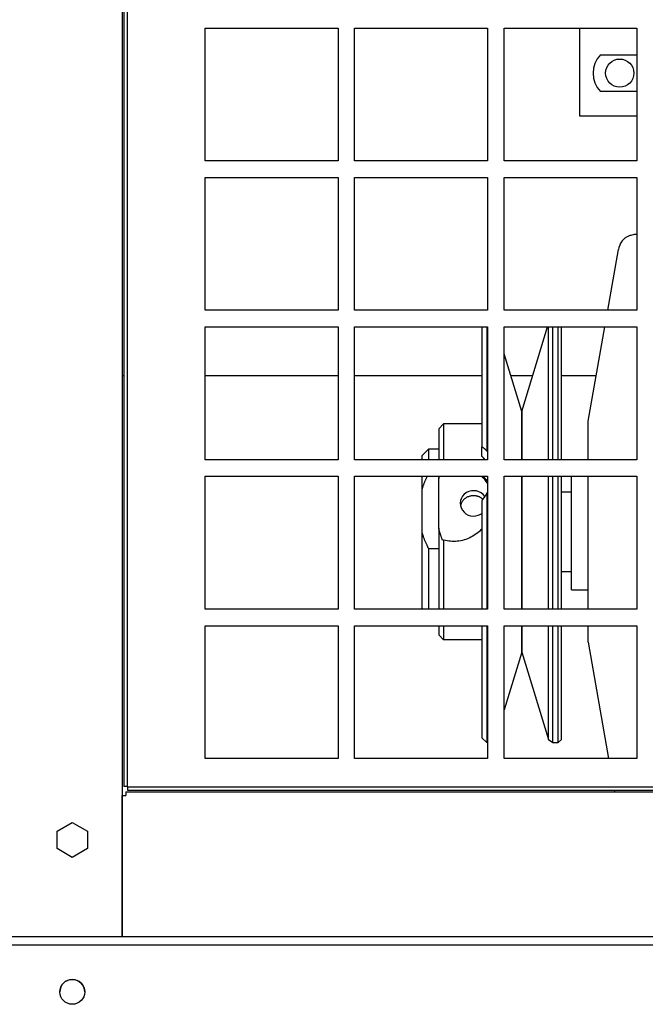
# Model space of a CAD drawing. Units: inches. Extents: x 1 to 296, y 0 to 210.
# Drawn here: x 91 to 96, y 112 to 120 of the extents above; entities that cross this region are included whole.
import ezdxf

# ---------------------------------------------------------------- set-up
doc = ezdxf.new("R2010")
doc.units = ezdxf.units.IN
doc.header["$MEASUREMENT"] = 0
doc.layers.add('Calque 1', color=7, linetype='Continuous')

# ---------------------------------------------------------------- blocks, each defined once
blk = doc.blocks.new('block 4419')
at = {"layer": 'Calque 1', "color": 7, "lineweight": 25}
blk.add_lwpolyline([(91.872, 116.9442), (91.8845, 116.9442)], dxfattribs=at)
blk = doc.blocks.new('block 4420')
at = {"layer": 'Calque 1', "color": 7, "lineweight": 25}
blk.add_lwpolyline([(92.4947, 116.9442), (93.491, 116.9442)], dxfattribs=at)
blk = doc.blocks.new('block 4421')
at = {"layer": 'Calque 1', "color": 7, "lineweight": 25}
blk.add_lwpolyline([(93.6155, 116.9442), (94.5695, 116.9442)], dxfattribs=at)
blk = doc.blocks.new('block 4422')
at = {"layer": 'Calque 1', "color": 7, "lineweight": 25}
blk.add_lwpolyline([(94.7857, 116.9442), (94.9512, 116.9442)], dxfattribs=at)
blk = doc.blocks.new('block 4423')
at = {"layer": 'Calque 1', "color": 7, "lineweight": 25}
blk.add_lwpolyline([(95.1674, 116.9442), (95.4273, 116.9442)], dxfattribs=at)
blk = doc.blocks.new('block 4605')
at = {"layer": 'Calque 1', "color": 7, "lineweight": 25}
blk.add_open_spline([(95.7091, 119.2109), (95.7091, 119.2693), (95.6618, 119.3167), (95.6032, 119.3167), (95.5448, 119.3167), (95.4974, 119.2693), (95.4974, 119.2109), (95.4974, 119.1523), (95.5448, 119.105), (95.6032, 119.105), (95.6618, 119.105), (95.7091, 119.1523), (95.7091, 119.2109), (95.7091, 119.2109), (95.7091, 119.2109), (95.7091, 119.2109), (95.7091, 119.2109), (95.7091, 119.2109), (95.7091, 119.2109)], degree=3, knots=[0, 0, 0, 0, 1, 1, 1, 2, 2, 2, 3, 3, 3, 4, 4, 4, 5, 5, 5, 6, 6, 6, 6], dxfattribs=at)
blk = doc.blocks.new('block 4890')
at = {"layer": 'Calque 1', "color": 7, "lineweight": 25}
blk.add_open_spline([(95.4585, 119.3478), (95.3858, 119.272), (95.3858, 119.1497), (95.4585, 119.0738)], degree=3, dxfattribs=at)
blk = doc.blocks.new('block 4891')
at = {"layer": 'Calque 1', "color": 7, "lineweight": 25}
blk.add_lwpolyline([(95.7327, 119.0738), (95.4585, 119.0738)], dxfattribs=at)
blk = doc.blocks.new('block 4892')
at = {"layer": 'Calque 1', "color": 7, "lineweight": 25}
blk.add_lwpolyline([(95.4585, 119.3478), (95.7327, 119.3478)], dxfattribs=at)
blk = doc.blocks.new('block 4910')
at = {"layer": 'Calque 1', "color": 7, "lineweight": 25}
blk.add_lwpolyline([(95.7327, 118.8871), (95.3043, 118.8871)], dxfattribs=at)
blk = doc.blocks.new('block 4911')
at = {"layer": 'Calque 1', "color": 7, "lineweight": 25}
blk.add_lwpolyline([(95.3043, 118.8871), (95.3043, 119.5495)], dxfattribs=at)
blk = doc.blocks.new('block 5283')
at = {"layer": 'Calque 1', "color": 7, "lineweight": 25}
blk.add_lwpolyline([(95.7327, 118.0013), (95.722, 118.0006), (95.7117, 117.9994), (95.7029, 117.998), (95.6947, 117.9961), (95.6871, 117.9943), (95.6802, 117.992), (95.6742, 117.9899), (95.6686, 117.9877), (95.6636, 117.9855), (95.6588, 117.9831), (95.6542, 117.9806), (95.65, 117.9781), (95.6461, 117.9755), (95.6425, 117.9729), (95.6392, 117.9705), (95.6361, 117.9679), (95.6333, 117.9655), (95.6307, 117.9631), (95.6283, 117.9607), (95.6261, 117.9583), (95.6239, 117.9557), (95.622, 117.9533), (95.6199, 117.9507), (95.6182, 117.9481)], dxfattribs=at)
blk = doc.blocks.new('block 5286')
at = {"layer": 'Calque 1', "color": 7, "lineweight": 25}
blk.add_open_spline([(95.6182, 117.9481), (95.6075, 117.9343), (95.5961, 117.9064), (95.5939, 117.889)], degree=3, dxfattribs=at)
blk = doc.blocks.new('block 5302')
at = {"layer": 'Calque 1', "color": 7, "lineweight": 25}
blk.add_lwpolyline([(95.3665, 116.3115), (95.3665, 116.6)], dxfattribs=at)
blk = doc.blocks.new('block 5303')
at = {"layer": 'Calque 1', "color": 7, "lineweight": 25}
blk.add_lwpolyline([(95.3665, 115.1906), (95.3665, 116.187)], dxfattribs=at)
blk = doc.blocks.new('block 5304')
at = {"layer": 'Calque 1', "color": 7, "lineweight": 25}
blk.add_lwpolyline([(95.3665, 114.9417), (95.3665, 115.0661)], dxfattribs=at)
blk = doc.blocks.new('block 5305')
at = {"layer": 'Calque 1', "color": 7, "lineweight": 25}
blk.add_lwpolyline([(95.242, 115.335), (95.242, 116.187)], dxfattribs=at)
blk = doc.blocks.new('block 5311')
at = {"layer": 'Calque 1', "color": 7, "lineweight": 25}
blk.add_lwpolyline([(95.3665, 116.6), (95.4914, 117.3078)], dxfattribs=at)
blk = doc.blocks.new('block 5312')
at = {"layer": 'Calque 1', "color": 7, "lineweight": 25}
blk.add_lwpolyline([(95.5134, 117.4324), (95.5939, 117.889)], dxfattribs=at)
blk = doc.blocks.new('block 5313')
at = {"layer": 'Calque 1', "color": 7, "lineweight": 25}
blk.add_lwpolyline([(95.3665, 114.9417), (95.5203, 114.0698)], dxfattribs=at)
blk = doc.blocks.new('block 5314')
at = {"layer": 'Calque 1', "color": 7, "lineweight": 25}
blk.add_lwpolyline([(95.562, 113.8333), (95.5643, 113.8207)], dxfattribs=at)
blk = doc.blocks.new('block 5315')
at = {"layer": 'Calque 1', "color": 7, "lineweight": 25}
blk.add_lwpolyline([(95.1674, 116.0698), (95.242, 116.0698)], dxfattribs=at)
blk = doc.blocks.new('block 5316')
at = {"layer": 'Calque 1', "color": 7, "lineweight": 25}
blk.add_lwpolyline([(95.1674, 115.4719), (95.242, 115.4719)], dxfattribs=at)
blk = doc.blocks.new('block 5317')
at = {"layer": 'Calque 1', "color": 7, "lineweight": 25}
blk.add_lwpolyline([(95.242, 115.335), (95.3665, 115.335)], dxfattribs=at)
blk = doc.blocks.new('block 5342')
at = {"layer": 'Calque 1', "color": 7, "lineweight": 25}
blk.add_lwpolyline([(94.1211, 116.087), (94.1225, 116.0912), (94.1237, 116.0951), (94.1251, 116.0993), (94.1263, 116.1032), (94.1276, 116.1074), (94.1292, 116.1115), (94.1306, 116.1156), (94.132, 116.1198), (94.1335, 116.1239), (94.1351, 116.128), (94.1366, 116.1322), (94.1382, 116.1363), (94.1399, 116.1404), (94.1414, 116.1446), (94.1432, 116.1487), (94.1449, 116.153), (94.1466, 116.1572), (94.1483, 116.1615), (94.1502, 116.1656), (94.1521, 116.1699), (94.154, 116.1742), (94.1559, 116.1783), (94.1578, 116.1826), (94.1599, 116.187)], dxfattribs=at)
blk = doc.blocks.new('block 5343')
at = {"layer": 'Calque 1', "color": 7, "lineweight": 25}
blk.add_lwpolyline([(94.1211, 115.7667), (94.1211, 116.087)], dxfattribs=at)
blk = doc.blocks.new('block 5344')
at = {"layer": 'Calque 1', "color": 7, "lineweight": 25}
blk.add_lwpolyline([(94.1711, 115.6433), (94.1683, 115.6488), (94.1657, 115.6542), (94.1633, 115.6595), (94.1607, 115.6647), (94.1583, 115.67), (94.1559, 115.6752), (94.1537, 115.6805), (94.1512, 115.6857), (94.149, 115.6909), (94.1469, 115.696), (94.1447, 115.7012), (94.1426, 115.7064), (94.1406, 115.7115), (94.1385, 115.7165), (94.1366, 115.7217), (94.1347, 115.7267), (94.1328, 115.7317), (94.1311, 115.7369), (94.1294, 115.7418), (94.1276, 115.7468), (94.1259, 115.7518), (94.1244, 115.7568), (94.1227, 115.7618), (94.1211, 115.7667)], dxfattribs=at)
blk = doc.blocks.new('block 5345')
at = {"layer": 'Calque 1', "color": 7, "lineweight": 25}
blk.add_lwpolyline([(94.2458, 115.6433), (94.1711, 115.6433)], dxfattribs=at)
blk = doc.blocks.new('block 5346')
at = {"layer": 'Calque 1', "color": 7, "lineweight": 25}
blk.add_lwpolyline([(94.1711, 116.3115), (94.1711, 116.3935)], dxfattribs=at)
blk = doc.blocks.new('block 5347')
at = {"layer": 'Calque 1', "color": 7, "lineweight": 25}
blk.add_lwpolyline([(94.1711, 115.1906), (94.1711, 115.6433)], dxfattribs=at)
blk = doc.blocks.new('block 5348')
at = {"layer": 'Calque 1', "color": 7, "lineweight": 25}
blk.add_lwpolyline([(94.1211, 116.3115), (94.1211, 116.3437)], dxfattribs=at)
blk = doc.blocks.new('block 5349')
at = {"layer": 'Calque 1', "color": 7, "lineweight": 25}
blk.add_lwpolyline([(94.1211, 116.087), (94.1211, 116.187)], dxfattribs=at)
blk = doc.blocks.new('block 5350')
at = {"layer": 'Calque 1', "color": 7, "lineweight": 25}
blk.add_lwpolyline([(94.1211, 115.198), (94.1211, 115.7667)], dxfattribs=at)
blk = doc.blocks.new('block 5351')
at = {"layer": 'Calque 1', "color": 7, "lineweight": 25}
blk.add_lwpolyline([(94.8683, 116.3115), (94.8683, 116.6737)], dxfattribs=at)
blk = doc.blocks.new('block 5352')
at = {"layer": 'Calque 1', "color": 7, "lineweight": 25}
blk.add_lwpolyline([(94.8683, 115.1906), (94.8683, 116.187)], dxfattribs=at)
blk = doc.blocks.new('block 5353')
at = {"layer": 'Calque 1', "color": 7, "lineweight": 25}
blk.add_lwpolyline([(94.8683, 114.868), (94.8683, 115.0661)], dxfattribs=at)
blk = doc.blocks.new('block 5354')
at = {"layer": 'Calque 1', "color": 7, "lineweight": 25}
blk.add_lwpolyline([(95.0687, 116.3115), (95.0687, 117.3078)], dxfattribs=at)
blk = doc.blocks.new('block 5355')
at = {"layer": 'Calque 1', "color": 7, "lineweight": 25}
blk.add_lwpolyline([(95.0687, 115.1906), (95.0687, 116.187)], dxfattribs=at)
blk = doc.blocks.new('block 5356')
at = {"layer": 'Calque 1', "color": 7, "lineweight": 25}
blk.add_lwpolyline([(95.0687, 114.2131), (95.0687, 115.0661)], dxfattribs=at)
blk = doc.blocks.new('block 5357')
at = {"layer": 'Calque 1', "color": 7, "lineweight": 25}
blk.add_lwpolyline([(95.1009, 116.3115), (95.1009, 117.3078)], dxfattribs=at)
blk = doc.blocks.new('block 5358')
at = {"layer": 'Calque 1', "color": 7, "lineweight": 25}
blk.add_lwpolyline([(95.1009, 115.1906), (95.1009, 116.187)], dxfattribs=at)
blk = doc.blocks.new('block 5359')
at = {"layer": 'Calque 1', "color": 7, "lineweight": 25}
blk.add_lwpolyline([(95.1009, 114.1891), (95.1009, 115.0661)], dxfattribs=at)
blk = doc.blocks.new('block 5360')
at = {"layer": 'Calque 1', "color": 7, "lineweight": 25}
blk.add_lwpolyline([(95.1424, 116.3115), (95.1424, 117.3078)], dxfattribs=at)
blk = doc.blocks.new('block 5361')
at = {"layer": 'Calque 1', "color": 7, "lineweight": 25}
blk.add_lwpolyline([(95.1424, 115.1906), (95.1424, 116.187)], dxfattribs=at)
blk = doc.blocks.new('block 5362')
at = {"layer": 'Calque 1', "color": 7, "lineweight": 25}
blk.add_lwpolyline([(95.1424, 114.1891), (95.1424, 115.0661)], dxfattribs=at)
blk = doc.blocks.new('block 5363')
at = {"layer": 'Calque 1', "color": 7, "lineweight": 25}
blk.add_lwpolyline([(95.1674, 116.3115), (95.1674, 117.3078)], dxfattribs=at)
blk = doc.blocks.new('block 5364')
at = {"layer": 'Calque 1', "color": 7, "lineweight": 25}
blk.add_lwpolyline([(95.1674, 115.1906), (95.1674, 116.187)], dxfattribs=at)
blk = doc.blocks.new('block 5365')
at = {"layer": 'Calque 1', "color": 7, "lineweight": 25}
blk.add_lwpolyline([(95.1674, 114.2141), (95.1674, 115.0661)], dxfattribs=at)
blk = doc.blocks.new('block 5366')
at = {"layer": 'Calque 1', "color": 7, "lineweight": 25}
blk.add_lwpolyline([(94.1711, 116.3935), (94.2458, 116.3935)], dxfattribs=at)
blk = doc.blocks.new('block 5367')
at = {"layer": 'Calque 1', "color": 7, "lineweight": 25}
blk.add_lwpolyline([(94.1211, 116.3437), (94.1711, 116.3935)], dxfattribs=at)
blk = doc.blocks.new('block 5368')
at = {"layer": 'Calque 1', "color": 7, "lineweight": 25}
blk.add_lwpolyline([(94.1211, 115.198), (94.1285, 115.1906)], dxfattribs=at)
blk = doc.blocks.new('block 5369')
at = {"layer": 'Calque 1', "color": 7, "lineweight": 25}
blk.add_lwpolyline([(94.8683, 116.6737), (95.0623, 117.3078)], dxfattribs=at)
blk = doc.blocks.new('block 5370')
at = {"layer": 'Calque 1', "color": 7, "lineweight": 25}
blk.add_lwpolyline([(94.8683, 114.868), (95.0687, 114.2131)], dxfattribs=at)
blk = doc.blocks.new('block 5371')
at = {"layer": 'Calque 1', "color": 7, "lineweight": 25}
blk.add_lwpolyline([(95.0687, 114.2131), (95.1009, 114.1891)], dxfattribs=at)
blk = doc.blocks.new('block 5372')
at = {"layer": 'Calque 1', "color": 7, "lineweight": 25}
blk.add_lwpolyline([(95.1009, 114.1891), (95.1424, 114.1891)], dxfattribs=at)
blk = doc.blocks.new('block 5373')
at = {"layer": 'Calque 1', "color": 7, "lineweight": 25}
blk.add_lwpolyline([(95.1674, 114.2141), (95.1424, 114.1891)], dxfattribs=at)
blk = doc.blocks.new('block 5374')
at = {"layer": 'Calque 1', "color": 7, "lineweight": 25}
blk.add_lwpolyline([(94.283, 116.5804), (94.283, 116.3115)], dxfattribs=at)
blk = doc.blocks.new('block 5375')
at = {"layer": 'Calque 1', "color": 7, "lineweight": 25}
blk.add_lwpolyline([(94.283, 115.0661), (94.283, 114.9614)], dxfattribs=at)
blk = doc.blocks.new('block 5376')
at = {"layer": 'Calque 1', "color": 7, "lineweight": 25}
blk.add_lwpolyline([(94.283, 115.7088), (94.283, 115.1906)], dxfattribs=at)
blk = doc.blocks.new('block 5377')
at = {"layer": 'Calque 1', "color": 7, "lineweight": 25}
blk.add_lwpolyline([(94.2458, 116.187), (94.2458, 116.1701)], dxfattribs=at)
blk = doc.blocks.new('block 5378')
at = {"layer": 'Calque 1', "color": 7, "lineweight": 25}
blk.add_lwpolyline([(94.2458, 116.543), (94.2458, 116.3115)], dxfattribs=at)
blk = doc.blocks.new('block 5379')
at = {"layer": 'Calque 1', "color": 7, "lineweight": 25}
blk.add_lwpolyline([(94.6069, 117.3078), (94.6069, 116.3771)], dxfattribs=at)
blk = doc.blocks.new('block 5380')
at = {"layer": 'Calque 1', "color": 7, "lineweight": 25}
blk.add_lwpolyline([(94.5695, 117.3078), (94.5695, 116.4088)], dxfattribs=at)
blk = doc.blocks.new('block 5381')
at = {"layer": 'Calque 1', "color": 7, "lineweight": 25}
blk.add_lwpolyline([(94.2458, 115.0661), (94.2458, 114.9987)], dxfattribs=at)
blk = doc.blocks.new('block 5382')
at = {"layer": 'Calque 1', "color": 7, "lineweight": 25}
blk.add_lwpolyline([(94.2458, 115.7971), (94.2458, 115.1906)], dxfattribs=at)
blk = doc.blocks.new('block 5383')
at = {"layer": 'Calque 1', "color": 7, "lineweight": 25}
blk.add_lwpolyline([(94.8683, 116.6737), (94.8683, 116.3115)], dxfattribs=at)
blk = doc.blocks.new('block 5384')
at = {"layer": 'Calque 1', "color": 7, "lineweight": 25}
blk.add_lwpolyline([(94.8683, 115.0661), (94.8683, 114.868)], dxfattribs=at)
blk = doc.blocks.new('block 5385')
at = {"layer": 'Calque 1', "color": 7, "lineweight": 25}
blk.add_lwpolyline([(94.8683, 116.187), (94.8683, 115.1906)], dxfattribs=at)
blk = doc.blocks.new('block 5386')
at = {"layer": 'Calque 1', "color": 7, "lineweight": 25}
blk.add_lwpolyline([(94.6069, 115.0661), (94.6069, 114.1891)], dxfattribs=at)
blk = doc.blocks.new('block 5387')
at = {"layer": 'Calque 1', "color": 7, "lineweight": 25}
blk.add_lwpolyline([(94.6069, 116.0605), (94.6069, 115.1906)], dxfattribs=at)
blk = doc.blocks.new('block 5388')
at = {"layer": 'Calque 1', "color": 7, "lineweight": 25}
blk.add_lwpolyline([(94.5695, 115.0661), (94.5695, 114.2265)], dxfattribs=at)
blk = doc.blocks.new('block 5389')
at = {"layer": 'Calque 1', "color": 7, "lineweight": 25}
blk.add_lwpolyline([(94.5695, 116.0044), (94.5695, 115.1906)], dxfattribs=at)
blk = doc.blocks.new('block 5390')
at = {"layer": 'Calque 1', "color": 7, "lineweight": 25}
blk.add_lwpolyline([(94.5695, 114.9614), (94.283, 114.9614)], dxfattribs=at)
blk = doc.blocks.new('block 5391')
at = {"layer": 'Calque 1', "color": 7, "lineweight": 25}
blk.add_lwpolyline([(94.5695, 116.5804), (94.283, 116.5804)], dxfattribs=at)
blk = doc.blocks.new('block 5392')
at = {"layer": 'Calque 1', "color": 7, "lineweight": 25}
blk.add_lwpolyline([(94.2458, 116.543), (94.283, 116.5804)], dxfattribs=at)
blk = doc.blocks.new('block 5393')
at = {"layer": 'Calque 1', "color": 7, "lineweight": 25}
blk.add_lwpolyline([(94.2458, 114.9987), (94.283, 114.9614)], dxfattribs=at)
blk = doc.blocks.new('block 5394')
at = {"layer": 'Calque 1', "color": 7, "lineweight": 25}
blk.add_lwpolyline([(94.8683, 114.868), (94.7364, 114.4362)], dxfattribs=at)
blk = doc.blocks.new('block 5395')
at = {"layer": 'Calque 1', "color": 7, "lineweight": 25}
blk.add_lwpolyline([(94.8683, 116.6737), (94.7364, 117.1054)], dxfattribs=at)
blk = doc.blocks.new('block 5396')
at = {"layer": 'Calque 1', "color": 7, "lineweight": 25}
blk.add_lwpolyline([(94.6119, 114.1891), (94.6069, 114.1891)], dxfattribs=at)
blk = doc.blocks.new('block 5397')
at = {"layer": 'Calque 1', "color": 7, "lineweight": 25}
blk.add_lwpolyline([(94.5695, 114.2265), (94.6069, 114.1891)], dxfattribs=at)
blk = doc.blocks.new('block 5398')
at = {"layer": 'Calque 1', "color": 7, "lineweight": 25}
blk.add_lwpolyline([(94.5788, 116.187), (94.5803, 116.1856), (94.5819, 116.184), (94.5833, 116.1825), (94.5848, 116.1811), (94.5862, 116.1795), (94.5877, 116.178), (94.5891, 116.1764), (94.5905, 116.1749), (94.592, 116.1732), (94.5934, 116.1716), (94.5948, 116.1701), (94.5962, 116.1684), (94.5976, 116.1668), (94.5989, 116.1651), (94.6003, 116.1634), (94.6015, 116.1618), (94.6029, 116.1601), (94.6043, 116.1584), (94.6055, 116.1566), (94.6069, 116.1549), (94.6081, 116.1532), (94.6093, 116.1515), (94.6107, 116.1496), (94.6119, 116.1479)], dxfattribs=at)
blk = doc.blocks.new('block 5399')
at = {"layer": 'Calque 1', "color": 7, "lineweight": 25}
blk.add_lwpolyline([(94.5695, 115.7911), (94.5605, 115.7822), (94.5511, 115.7735), (94.5412, 115.7653), (94.5309, 115.7572), (94.5202, 115.7496), (94.509, 115.7424), (94.4977, 115.7356), (94.4859, 115.7293), (94.4739, 115.7236), (94.4617, 115.7184), (94.4491, 115.7139), (94.4365, 115.71), (94.4238, 115.7065), (94.4108, 115.7038), (94.3981, 115.7015), (94.3852, 115.7), (94.3724, 115.699), (94.3598, 115.6986), (94.3471, 115.6988), (94.3344, 115.6996), (94.3216, 115.701), (94.3087, 115.7029), (94.2959, 115.7055), (94.283, 115.7088)], dxfattribs=at)
blk = doc.blocks.new('block 5400')
at = {"layer": 'Calque 1', "color": 7, "lineweight": 25}
blk.add_lwpolyline([(94.2458, 116.1701), (94.246, 116.1708), (94.2462, 116.1715), (94.2463, 116.1723), (94.2465, 116.173), (94.2467, 116.1737), (94.2469, 116.1744), (94.247, 116.1751), (94.2472, 116.1758), (94.2474, 116.1764), (94.2475, 116.1771), (94.2479, 116.1778), (94.2481, 116.1785), (94.2482, 116.1792), (94.2484, 116.1799), (94.2486, 116.1808), (94.2487, 116.1814), (94.2489, 116.1821), (94.2491, 116.1828), (94.2494, 116.1835), (94.2496, 116.1842), (94.2498, 116.1849), (94.25, 116.1856), (94.2501, 116.1863), (94.2503, 116.187)], dxfattribs=at)
blk = doc.blocks.new('block 5401')
at = {"layer": 'Calque 1', "color": 7, "lineweight": 25}
blk.add_lwpolyline([(94.6069, 116.3771), (94.607, 116.377), (94.6074, 116.3766), (94.6076, 116.3763), (94.6077, 116.3761), (94.6079, 116.3757), (94.6082, 116.3754), (94.6084, 116.3751), (94.6086, 116.3749), (94.6088, 116.3745), (94.6089, 116.3742), (94.6093, 116.3739), (94.6094, 116.3737), (94.6096, 116.3733), (94.6098, 116.373), (94.61, 116.3726), (94.6103, 116.3725), (94.6105, 116.3721), (94.6107, 116.3718), (94.6108, 116.3714), (94.611, 116.3713), (94.6113, 116.3709), (94.6115, 116.3706), (94.6117, 116.3702), (94.6119, 116.3699)], dxfattribs=at)
blk = doc.blocks.new('block 5402')
at = {"layer": 'Calque 1', "color": 7, "lineweight": 25}
blk.add_lwpolyline([(94.5695, 116.4088), (94.5712, 116.4078), (94.5728, 116.4066), (94.5745, 116.4055), (94.5762, 116.4043), (94.5778, 116.4033), (94.5793, 116.4021), (94.581, 116.4009), (94.5826, 116.3997), (94.5841, 116.3985), (94.5858, 116.3971), (94.5874, 116.3959), (94.5889, 116.3945), (94.5905, 116.3931), (94.592, 116.3919), (94.5936, 116.3906), (94.5951, 116.3892), (94.5967, 116.3876), (94.5983, 116.3863), (94.5996, 116.3849), (94.6012, 116.3833), (94.6026, 116.3818), (94.6041, 116.3802), (94.6055, 116.3788), (94.6069, 116.3771)], dxfattribs=at)
blk = doc.blocks.new('block 5403')
at = {"layer": 'Calque 1', "color": 7, "lineweight": 25}
blk.add_lwpolyline([(94.5695, 116.337), (94.5695, 116.4088)], dxfattribs=at)
blk = doc.blocks.new('block 5404')
at = {"layer": 'Calque 1', "color": 7, "lineweight": 25}
blk.add_open_spline([(94.6119, 116.1346), (94.6027, 116.1497), (94.5817, 116.1751), (94.5683, 116.187)], degree=3, dxfattribs=at)
blk = doc.blocks.new('block 5405')
at = {"layer": 'Calque 1', "color": 7, "lineweight": 25}
blk.add_lwpolyline([(94.283, 115.7088), (94.2827, 115.7088), (94.2823, 115.7088), (94.282, 115.7088), (94.2816, 115.7088), (94.2811, 115.7086), (94.2808, 115.7086), (94.2804, 115.7086), (94.2801, 115.7086), (94.2798, 115.7086), (94.2792, 115.7086), (94.2789, 115.7086), (94.2785, 115.7086), (94.2782, 115.7086), (94.2779, 115.7086), (94.2773, 115.7086), (94.277, 115.7086), (94.2767, 115.7086), (94.2763, 115.7086), (94.276, 115.7086), (94.2754, 115.7086), (94.2751, 115.7086), (94.2748, 115.7086), (94.2744, 115.7086), (94.2741, 115.7086)], dxfattribs=at)
blk = doc.blocks.new('block 5406')
at = {"layer": 'Calque 1', "color": 7, "lineweight": 25}
blk.add_lwpolyline([(94.5939, 116.3115), (94.5931, 116.3127), (94.592, 116.3137), (94.5912, 116.3149), (94.5902, 116.316), (94.5891, 116.3172), (94.5881, 116.3182), (94.5872, 116.3194), (94.5862, 116.3205), (94.5852, 116.3215), (94.5841, 116.3227), (94.5831, 116.3237), (94.5821, 116.3248), (94.581, 116.3258), (94.58, 116.3268), (94.579, 116.3279), (94.5779, 116.3289), (94.5769, 116.3299), (94.5759, 116.331), (94.5748, 116.332), (94.5738, 116.333), (94.5728, 116.3341), (94.5717, 116.3351), (94.5707, 116.3361), (94.5695, 116.337)], dxfattribs=at)
blk = doc.blocks.new('block 5407')
at = {"layer": 'Calque 1', "color": 7, "lineweight": 25}
blk.add_lwpolyline([(94.6069, 116.0605), (94.6055, 116.0579), (94.6041, 116.0555), (94.6026, 116.0529), (94.6012, 116.0505), (94.5996, 116.0481), (94.5983, 116.0455), (94.5967, 116.0431), (94.5951, 116.0407), (94.5936, 116.0383), (94.592, 116.0361), (94.5905, 116.0336), (94.5889, 116.0312), (94.5874, 116.0288), (94.5858, 116.0266), (94.5841, 116.0243), (94.5826, 116.0219), (94.581, 116.0197), (94.5793, 116.0175), (94.5778, 116.0152), (94.5762, 116.013), (94.5745, 116.0107), (94.5728, 116.0085), (94.5712, 116.0064), (94.5695, 116.0044)], dxfattribs=at)
blk = doc.blocks.new('block 5408')
at = {"layer": 'Calque 1', "color": 7, "lineweight": 25}
blk.add_lwpolyline([(94.6119, 116.0681), (94.6117, 116.0678), (94.6115, 116.0674), (94.6113, 116.0671), (94.611, 116.0669), (94.6108, 116.0665), (94.6107, 116.0662), (94.6105, 116.0659), (94.6103, 116.0655), (94.61, 116.0652), (94.6098, 116.0648), (94.6096, 116.0647), (94.6094, 116.0643), (94.6093, 116.064), (94.6089, 116.0636), (94.6088, 116.0633), (94.6086, 116.0629), (94.6084, 116.0626), (94.6082, 116.0624), (94.6079, 116.0621), (94.6077, 116.0617), (94.6076, 116.0614), (94.6074, 116.061), (94.607, 116.0607), (94.6069, 116.0605)], dxfattribs=at)
blk = doc.blocks.new('block 5409')
at = {"layer": 'Calque 1', "color": 7, "lineweight": 25}
blk.add_lwpolyline([(94.2458, 115.7971), (94.2458, 116.1701)], dxfattribs=at)
blk = doc.blocks.new('block 5410')
at = {"layer": 'Calque 1', "color": 7, "lineweight": 25}
blk.add_lwpolyline([(94.2741, 115.7086), (94.2727, 115.7124), (94.2713, 115.7162), (94.2699, 115.7198), (94.2686, 115.7236), (94.2672, 115.7274), (94.266, 115.731), (94.2646, 115.7348), (94.2634, 115.7386), (94.2622, 115.7422), (94.261, 115.746), (94.2598, 115.7496), (94.2586, 115.7532), (94.2574, 115.757), (94.2562, 115.7606), (94.2551, 115.7642), (94.2539, 115.768), (94.2529, 115.7716), (94.2518, 115.7753), (94.2508, 115.7791), (94.2496, 115.7827), (94.2487, 115.7863), (94.2477, 115.7899), (94.2467, 115.7935), (94.2458, 115.7971)], dxfattribs=at)
blk = doc.blocks.new('block 5411')
at = {"layer": 'Calque 1', "color": 7, "lineweight": 25}
blk.add_open_spline([(94.5914, 116.0349), (94.5619, 116.0795), (94.5002, 116.0926), (94.4539, 116.0643), (94.4074, 116.0361), (94.3936, 115.977), (94.4232, 115.9324), (94.4527, 115.8879), (94.5142, 115.8748), (94.5607, 115.9031), (94.5631, 115.9045), (94.5674, 115.9074), (94.5695, 115.9091)], degree=3, knots=[0, 0, 0, 0, 1, 1, 1, 2, 2, 2, 3, 3, 3, 4, 4, 4, 4], dxfattribs=at)
blk = doc.blocks.new('block 5412')
at = {"layer": 'Calque 1', "color": 7, "lineweight": 25}
blk.add_lwpolyline([(94.5073, 116.0414), (94.5018, 116.0412), (94.4961, 116.0409), (94.4904, 116.04), (94.4847, 116.039), (94.4792, 116.0378), (94.4735, 116.0361), (94.4682, 116.0342), (94.4629, 116.0319), (94.4577, 116.0293), (94.4529, 116.0266), (94.448, 116.0235), (94.4436, 116.0202), (94.4394, 116.0169), (94.4355, 116.0133), (94.4317, 116.0095), (94.4282, 116.0054), (94.4248, 116.0011), (94.4217, 115.9964), (94.4189, 115.9918), (94.4163, 115.9868), (94.4141, 115.9818), (94.4122, 115.9765), (94.4107, 115.9713), (94.4095, 115.966)], dxfattribs=at)
blk = doc.blocks.new('block 5413')
at = {"layer": 'Calque 1', "color": 7, "lineweight": 25}
blk.add_lwpolyline([(94.5774, 116.0149), (94.5752, 116.0168), (94.5729, 116.0188), (94.5703, 116.0207), (94.5679, 116.0225), (94.5653, 116.0243), (94.5626, 116.0261), (94.5598, 116.0276), (94.5571, 116.0292), (94.5542, 116.0305), (94.5512, 116.0321), (94.5483, 116.0333), (94.5452, 116.0345), (94.5421, 116.0357), (94.539, 116.0366), (94.5359, 116.0376), (94.5328, 116.0383), (94.5295, 116.0392), (94.5264, 116.0397), (94.5231, 116.0402), (94.5199, 116.0407), (94.5168, 116.0411), (94.5135, 116.0412), (94.5104, 116.0414), (94.5073, 116.0414)], dxfattribs=at)
blk = doc.blocks.new('block 5921')
at = {"layer": 'Calque 1', "color": 7, "lineweight": 25}
blk.add_open_spline([(91.5917, 112.3198), (91.5917, 112.3715), (91.5499, 112.4132), (91.4984, 112.4132), (91.4468, 112.4132), (91.405, 112.3713), (91.405, 112.3198)], degree=3, knots=[0, 0, 0, 0, 1, 1, 1, 2, 2, 2, 2], dxfattribs=at)
blk = doc.blocks.new('block 5922')
at = {"layer": 'Calque 1', "color": 7, "lineweight": 25}
blk.add_open_spline([(91.405, 112.32), (91.405, 112.2685), (91.4468, 112.2266), (91.4984, 112.2266), (91.55, 112.2266), (91.5917, 112.2685), (91.5917, 112.32), (91.5917, 112.3717), (91.55, 112.4134), (91.4984, 112.4134), (91.4468, 112.4134), (91.405, 112.3717), (91.405, 112.32), (91.405, 112.32), (91.405, 112.32), (91.405, 112.32)], degree=3, knots=[0, 0, 0, 0, 1, 1, 1, 2, 2, 2, 3, 3, 3, 4, 4, 4, 5, 5, 5, 5], dxfattribs=at)
blk = doc.blocks.new('block 5923')
at = {"layer": 'Calque 1', "color": 7, "lineweight": 25}
blk.add_lwpolyline([(128.611, 112.67), (91.0002, 112.67)], dxfattribs=at)
blk = doc.blocks.new('block 5924')
at = {"layer": 'Calque 1', "color": 7, "lineweight": 25}
blk.add_lwpolyline([(128.611, 112.7324), (91.0002, 112.7324)], dxfattribs=at)
blk = doc.blocks.new('block 5979')
at = {"layer": 'Calque 1', "color": 7, "lineweight": 25}
blk.add_lwpolyline([(91.385, 113.5251), (91.4984, 113.5904)], dxfattribs=at)
blk = doc.blocks.new('block 5980')
at = {"layer": 'Calque 1', "color": 7, "lineweight": 25}
blk.add_lwpolyline([(91.385, 113.3942), (91.385, 113.5251)], dxfattribs=at)
blk = doc.blocks.new('block 5981')
at = {"layer": 'Calque 1', "color": 7, "lineweight": 25}
blk.add_lwpolyline([(91.4984, 113.3287), (91.385, 113.3942)], dxfattribs=at)
blk = doc.blocks.new('block 5982')
at = {"layer": 'Calque 1', "color": 7, "lineweight": 25}
blk.add_lwpolyline([(91.6117, 113.3942), (91.4984, 113.3287)], dxfattribs=at)
blk = doc.blocks.new('block 5983')
at = {"layer": 'Calque 1', "color": 7, "lineweight": 25}
blk.add_lwpolyline([(91.6117, 113.5251), (91.6117, 113.3942)], dxfattribs=at)
blk = doc.blocks.new('block 5984')
at = {"layer": 'Calque 1', "color": 7, "lineweight": 25}
blk.add_lwpolyline([(91.4984, 113.5904), (91.6117, 113.5251)], dxfattribs=at)
blk = doc.blocks.new('block 5997')
at = {"layer": 'Calque 1', "color": 7, "lineweight": 25}
blk.add_lwpolyline([(91.872, 132.0988), (91.872, 112.7324)], dxfattribs=at)
blk = doc.blocks.new('block 6049')
at = {"layer": 'Calque 1', "color": 7, "lineweight": 25}
blk.add_lwpolyline([(91.872, 112.7324), (91.872, 113.7933)], dxfattribs=at)
blk = doc.blocks.new('block 6050')
at = {"layer": 'Calque 1', "color": 7, "lineweight": 25}
blk.add_lwpolyline([(91.8994, 113.8207), (127.7118, 113.8207)], dxfattribs=at)
blk = doc.blocks.new('block 6051')
at = {"layer": 'Calque 1', "color": 7, "lineweight": 25}
blk.add_lwpolyline([(91.8994, 113.8207), (91.8994, 113.7933)], dxfattribs=at)
blk = doc.blocks.new('block 6053')
at = {"layer": 'Calque 1', "color": 7, "lineweight": 25}
blk.add_lwpolyline([(91.872, 113.7933), (91.8994, 113.7933)], dxfattribs=at)
blk = doc.blocks.new('block 6461')
at = {"layer": 'Calque 1', "color": 7, "lineweight": 25}
blk.add_lwpolyline([(92.4947, 118.5532), (92.4947, 119.5495)], dxfattribs=at)
blk = doc.blocks.new('block 6462')
at = {"layer": 'Calque 1', "color": 7, "lineweight": 25}
blk.add_lwpolyline([(93.491, 118.5532), (92.4947, 118.5532)], dxfattribs=at)
blk = doc.blocks.new('block 6463')
at = {"layer": 'Calque 1', "color": 7, "lineweight": 25}
blk.add_lwpolyline([(93.491, 119.5495), (93.491, 118.5532)], dxfattribs=at)
blk = doc.blocks.new('block 6464')
at = {"layer": 'Calque 1', "color": 7, "lineweight": 25}
blk.add_lwpolyline([(92.4947, 119.5495), (93.491, 119.5495)], dxfattribs=at)
blk = doc.blocks.new('block 6465')
at = {"layer": 'Calque 1', "color": 7, "lineweight": 25}
blk.add_lwpolyline([(93.6155, 118.5532), (93.6155, 119.5495)], dxfattribs=at)
blk = doc.blocks.new('block 6466')
at = {"layer": 'Calque 1', "color": 7, "lineweight": 25}
blk.add_lwpolyline([(94.6119, 118.5532), (93.6155, 118.5532)], dxfattribs=at)
blk = doc.blocks.new('block 6467')
at = {"layer": 'Calque 1', "color": 7, "lineweight": 25}
blk.add_lwpolyline([(94.6119, 119.5495), (94.6119, 118.5532)], dxfattribs=at)
blk = doc.blocks.new('block 6468')
at = {"layer": 'Calque 1', "color": 7, "lineweight": 25}
blk.add_lwpolyline([(93.6155, 119.5495), (94.6119, 119.5495)], dxfattribs=at)
blk = doc.blocks.new('block 6469')
at = {"layer": 'Calque 1', "color": 7, "lineweight": 25}
blk.add_lwpolyline([(94.7364, 118.5532), (94.7364, 119.5495)], dxfattribs=at)
blk = doc.blocks.new('block 6470')
at = {"layer": 'Calque 1', "color": 7, "lineweight": 25}
blk.add_lwpolyline([(95.7327, 118.5532), (94.7364, 118.5532)], dxfattribs=at)
blk = doc.blocks.new('block 6471')
at = {"layer": 'Calque 1', "color": 7, "lineweight": 25}
blk.add_lwpolyline([(95.7327, 119.5495), (95.7327, 118.5532)], dxfattribs=at)
blk = doc.blocks.new('block 6472')
at = {"layer": 'Calque 1', "color": 7, "lineweight": 25}
blk.add_lwpolyline([(94.7364, 119.5495), (95.7327, 119.5495)], dxfattribs=at)
blk = doc.blocks.new('block 6521')
at = {"layer": 'Calque 1', "color": 7, "lineweight": 25}
blk.add_lwpolyline([(92.4947, 117.4324), (92.4947, 118.4287)], dxfattribs=at)
blk = doc.blocks.new('block 6522')
at = {"layer": 'Calque 1', "color": 7, "lineweight": 25}
blk.add_lwpolyline([(93.491, 117.4324), (92.4947, 117.4324)], dxfattribs=at)
blk = doc.blocks.new('block 6523')
at = {"layer": 'Calque 1', "color": 7, "lineweight": 25}
blk.add_lwpolyline([(93.491, 118.4287), (93.491, 117.4324)], dxfattribs=at)
blk = doc.blocks.new('block 6524')
at = {"layer": 'Calque 1', "color": 7, "lineweight": 25}
blk.add_lwpolyline([(92.4947, 118.4287), (93.491, 118.4287)], dxfattribs=at)
blk = doc.blocks.new('block 6525')
at = {"layer": 'Calque 1', "color": 7, "lineweight": 25}
blk.add_lwpolyline([(93.6155, 117.4324), (93.6155, 118.4287)], dxfattribs=at)
blk = doc.blocks.new('block 6526')
at = {"layer": 'Calque 1', "color": 7, "lineweight": 25}
blk.add_lwpolyline([(94.6119, 117.4324), (93.6155, 117.4324)], dxfattribs=at)
blk = doc.blocks.new('block 6527')
at = {"layer": 'Calque 1', "color": 7, "lineweight": 25}
blk.add_lwpolyline([(94.6119, 118.4287), (94.6119, 117.4324)], dxfattribs=at)
blk = doc.blocks.new('block 6528')
at = {"layer": 'Calque 1', "color": 7, "lineweight": 25}
blk.add_lwpolyline([(93.6155, 118.4287), (94.6119, 118.4287)], dxfattribs=at)
blk = doc.blocks.new('block 6529')
at = {"layer": 'Calque 1', "color": 7, "lineweight": 25}
blk.add_lwpolyline([(94.7364, 117.4324), (94.7364, 118.4287)], dxfattribs=at)
blk = doc.blocks.new('block 6530')
at = {"layer": 'Calque 1', "color": 7, "lineweight": 25}
blk.add_lwpolyline([(95.7327, 117.4324), (94.7364, 117.4324)], dxfattribs=at)
blk = doc.blocks.new('block 6531')
at = {"layer": 'Calque 1', "color": 7, "lineweight": 25}
blk.add_lwpolyline([(95.7327, 118.4287), (95.7327, 117.4324)], dxfattribs=at)
blk = doc.blocks.new('block 6532')
at = {"layer": 'Calque 1', "color": 7, "lineweight": 25}
blk.add_lwpolyline([(94.7364, 118.4287), (95.7327, 118.4287)], dxfattribs=at)
blk = doc.blocks.new('block 6581')
at = {"layer": 'Calque 1', "color": 7, "lineweight": 25}
blk.add_lwpolyline([(92.4947, 116.3115), (92.4947, 117.3078)], dxfattribs=at)
blk = doc.blocks.new('block 6582')
at = {"layer": 'Calque 1', "color": 7, "lineweight": 25}
blk.add_lwpolyline([(93.491, 116.3115), (92.4947, 116.3115)], dxfattribs=at)
blk = doc.blocks.new('block 6583')
at = {"layer": 'Calque 1', "color": 7, "lineweight": 25}
blk.add_lwpolyline([(93.491, 117.3078), (93.491, 116.3115)], dxfattribs=at)
blk = doc.blocks.new('block 6584')
at = {"layer": 'Calque 1', "color": 7, "lineweight": 25}
blk.add_lwpolyline([(92.4947, 117.3078), (93.491, 117.3078)], dxfattribs=at)
blk = doc.blocks.new('block 6585')
at = {"layer": 'Calque 1', "color": 7, "lineweight": 25}
blk.add_lwpolyline([(93.6155, 116.3115), (93.6155, 117.3078)], dxfattribs=at)
blk = doc.blocks.new('block 6586')
at = {"layer": 'Calque 1', "color": 7, "lineweight": 25}
blk.add_lwpolyline([(94.6119, 116.3115), (93.6155, 116.3115)], dxfattribs=at)
blk = doc.blocks.new('block 6587')
at = {"layer": 'Calque 1', "color": 7, "lineweight": 25}
blk.add_lwpolyline([(94.6119, 117.3078), (94.6119, 116.3115)], dxfattribs=at)
blk = doc.blocks.new('block 6588')
at = {"layer": 'Calque 1', "color": 7, "lineweight": 25}
blk.add_lwpolyline([(93.6155, 117.3078), (94.6119, 117.3078)], dxfattribs=at)
blk = doc.blocks.new('block 6589')
at = {"layer": 'Calque 1', "color": 7, "lineweight": 25}
blk.add_lwpolyline([(94.7364, 116.3115), (94.7364, 117.3078)], dxfattribs=at)
blk = doc.blocks.new('block 6590')
at = {"layer": 'Calque 1', "color": 7, "lineweight": 25}
blk.add_lwpolyline([(95.7327, 116.3115), (94.7364, 116.3115)], dxfattribs=at)
blk = doc.blocks.new('block 6591')
at = {"layer": 'Calque 1', "color": 7, "lineweight": 25}
blk.add_lwpolyline([(95.7327, 117.3078), (95.7327, 116.3115)], dxfattribs=at)
blk = doc.blocks.new('block 6592')
at = {"layer": 'Calque 1', "color": 7, "lineweight": 25}
blk.add_lwpolyline([(94.7364, 117.3078), (95.7327, 117.3078)], dxfattribs=at)
blk = doc.blocks.new('block 6641')
at = {"layer": 'Calque 1', "color": 7, "lineweight": 25}
blk.add_lwpolyline([(92.4947, 115.1906), (92.4947, 116.187)], dxfattribs=at)
blk = doc.blocks.new('block 6642')
at = {"layer": 'Calque 1', "color": 7, "lineweight": 25}
blk.add_lwpolyline([(93.491, 115.1906), (92.4947, 115.1906)], dxfattribs=at)
blk = doc.blocks.new('block 6643')
at = {"layer": 'Calque 1', "color": 7, "lineweight": 25}
blk.add_lwpolyline([(93.491, 116.187), (93.491, 115.1906)], dxfattribs=at)
blk = doc.blocks.new('block 6644')
at = {"layer": 'Calque 1', "color": 7, "lineweight": 25}
blk.add_lwpolyline([(92.4947, 116.187), (93.491, 116.187)], dxfattribs=at)
blk = doc.blocks.new('block 6645')
at = {"layer": 'Calque 1', "color": 7, "lineweight": 25}
blk.add_lwpolyline([(93.6155, 115.1906), (93.6155, 116.187)], dxfattribs=at)
blk = doc.blocks.new('block 6646')
at = {"layer": 'Calque 1', "color": 7, "lineweight": 25}
blk.add_lwpolyline([(94.6119, 115.1906), (93.6155, 115.1906)], dxfattribs=at)
blk = doc.blocks.new('block 6647')
at = {"layer": 'Calque 1', "color": 7, "lineweight": 25}
blk.add_lwpolyline([(94.6119, 116.187), (94.6119, 115.1906)], dxfattribs=at)
blk = doc.blocks.new('block 6648')
at = {"layer": 'Calque 1', "color": 7, "lineweight": 25}
blk.add_lwpolyline([(93.6155, 116.187), (94.6119, 116.187)], dxfattribs=at)
blk = doc.blocks.new('block 6649')
at = {"layer": 'Calque 1', "color": 7, "lineweight": 25}
blk.add_lwpolyline([(94.7364, 115.1906), (94.7364, 116.187)], dxfattribs=at)
blk = doc.blocks.new('block 6650')
at = {"layer": 'Calque 1', "color": 7, "lineweight": 25}
blk.add_lwpolyline([(95.7327, 115.1906), (94.7364, 115.1906)], dxfattribs=at)
blk = doc.blocks.new('block 6651')
at = {"layer": 'Calque 1', "color": 7, "lineweight": 25}
blk.add_lwpolyline([(95.7327, 116.187), (95.7327, 115.1906)], dxfattribs=at)
blk = doc.blocks.new('block 6652')
at = {"layer": 'Calque 1', "color": 7, "lineweight": 25}
blk.add_lwpolyline([(94.7364, 116.187), (95.7327, 116.187)], dxfattribs=at)
blk = doc.blocks.new('block 6701')
at = {"layer": 'Calque 1', "color": 7, "lineweight": 25}
blk.add_lwpolyline([(92.4947, 114.0698), (92.4947, 115.0661)], dxfattribs=at)
blk = doc.blocks.new('block 6702')
at = {"layer": 'Calque 1', "color": 7, "lineweight": 25}
blk.add_lwpolyline([(93.491, 114.0698), (92.4947, 114.0698)], dxfattribs=at)
blk = doc.blocks.new('block 6703')
at = {"layer": 'Calque 1', "color": 7, "lineweight": 25}
blk.add_lwpolyline([(93.491, 115.0661), (93.491, 114.0698)], dxfattribs=at)
blk = doc.blocks.new('block 6704')
at = {"layer": 'Calque 1', "color": 7, "lineweight": 25}
blk.add_lwpolyline([(92.4947, 115.0661), (93.491, 115.0661)], dxfattribs=at)
blk = doc.blocks.new('block 6705')
at = {"layer": 'Calque 1', "color": 7, "lineweight": 25}
blk.add_lwpolyline([(93.6155, 114.0698), (93.6155, 115.0661)], dxfattribs=at)
blk = doc.blocks.new('block 6706')
at = {"layer": 'Calque 1', "color": 7, "lineweight": 25}
blk.add_lwpolyline([(94.6119, 114.0698), (93.6155, 114.0698)], dxfattribs=at)
blk = doc.blocks.new('block 6707')
at = {"layer": 'Calque 1', "color": 7, "lineweight": 25}
blk.add_lwpolyline([(94.6119, 115.0661), (94.6119, 114.0698)], dxfattribs=at)
blk = doc.blocks.new('block 6708')
at = {"layer": 'Calque 1', "color": 7, "lineweight": 25}
blk.add_lwpolyline([(93.6155, 115.0661), (94.6119, 115.0661)], dxfattribs=at)
blk = doc.blocks.new('block 6709')
at = {"layer": 'Calque 1', "color": 7, "lineweight": 25}
blk.add_lwpolyline([(94.7364, 114.0698), (94.7364, 115.0661)], dxfattribs=at)
blk = doc.blocks.new('block 6710')
at = {"layer": 'Calque 1', "color": 7, "lineweight": 25}
blk.add_lwpolyline([(95.7327, 114.0698), (94.7364, 114.0698)], dxfattribs=at)
blk = doc.blocks.new('block 6711')
at = {"layer": 'Calque 1', "color": 7, "lineweight": 25}
blk.add_lwpolyline([(95.7327, 115.0661), (95.7327, 114.0698)], dxfattribs=at)
blk = doc.blocks.new('block 6712')
at = {"layer": 'Calque 1', "color": 7, "lineweight": 25}
blk.add_lwpolyline([(94.7364, 115.0661), (95.7327, 115.0661)], dxfattribs=at)
blk = doc.blocks.new('block 6770')
at = {"layer": 'Calque 1', "color": 7, "lineweight": 25}
blk.add_lwpolyline([(91.9119, 113.8581), (91.9119, 113.8333)], dxfattribs=at)
blk = doc.blocks.new('block 6771')
at = {"layer": 'Calque 1', "color": 7, "lineweight": 25}
blk.add_lwpolyline([(91.9119, 113.8607), (91.9119, 113.8581)], dxfattribs=at)
blk = doc.blocks.new('block 6772')
at = {"layer": 'Calque 1', "color": 7, "lineweight": 25}
blk.add_lwpolyline([(91.9094, 113.8607), (91.8845, 113.8607)], dxfattribs=at)
blk = doc.blocks.new('block 6773')
at = {"layer": 'Calque 1', "color": 7, "lineweight": 25}
blk.add_lwpolyline([(91.9094, 126.4838), (91.9094, 113.8607)], dxfattribs=at)
blk = doc.blocks.new('block 6775')
at = {"layer": 'Calque 1', "color": 7, "lineweight": 25}
blk.add_lwpolyline([(91.8845, 126.4838), (91.8845, 113.8607)], dxfattribs=at)
blk = doc.blocks.new('block 6776')
at = {"layer": 'Calque 1', "color": 7, "lineweight": 25}
blk.add_lwpolyline([(91.9119, 113.8333), (109.7658, 113.8333)], dxfattribs=at)
blk = doc.blocks.new('block 6780')
at = {"layer": 'Calque 1', "color": 7, "lineweight": 25}
blk.add_lwpolyline([(91.9119, 113.8581), (109.7658, 113.8581)], dxfattribs=at)
blk = doc.blocks.new('block 6781')
at = {"layer": 'Calque 1', "color": 7, "lineweight": 25}
blk.add_lwpolyline([(91.9119, 113.8607), (91.9094, 113.8607)], dxfattribs=at)
blk = doc.blocks.new('block 2')
at = {"layer": 'Calque 1'}
for name in ['block 5997', 'block 6775', 'block 6773', 'block 6461', 'block 6464', 'block 6463', 'block 6465', 'block 6468', 'block 6467', 'block 6469', 'block 6472', 'block 4911', 'block 6471', 'block 4890', 'block 4892', 'block 4605', 'block 4891', 'block 4910', 'block 6462', 'block 6466', 'block 6470', 'block 6521', 'block 6524', 'block 6523', 'block 6525', 'block 6528', 'block 6527', 'block 6529', 'block 6532', 'block 6531', 'block 5286', 'block 5283', 'block 5312', 'block 6522', 'block 6526', 'block 6530', 'block 6581', 'block 6584', 'block 6583', 'block 6585', 'block 6588', 'block 5380', 'block 5379', 'block 6587', 'block 6589', 'block 6592', 'block 5369', 'block 5354', 'block 5357', 'block 5360', 'block 5363', 'block 5311', 'block 6591', 'block 5395', 'block 4419', 'block 4420', 'block 4421', 'block 4422', 'block 4423', 'block 5351', 'block 5383', 'block 5392', 'block 5378', 'block 5374', 'block 5391', 'block 5302', 'block 5367', 'block 5346', 'block 5366', 'block 5402', 'block 5403', 'block 5348', 'block 5406', 'block 5401', 'block 6582', 'block 6586', 'block 6590', 'block 6641', 'block 6644', 'block 6643', 'block 6645', 'block 6648', 'block 5342', 'block 5349', 'block 5377', 'block 5400', 'block 5409', 'block 5404', 'block 5398', 'block 6647', 'block 6649', 'block 6652', 'block 5352', 'block 5385', 'block 5355', 'block 5358', 'block 5361', 'block 5364', 'block 5305', 'block 5303', 'block 6651', 'block 5343', 'block 5411', 'block 5412', 'block 5413', 'block 5407', 'block 5408', 'block 5387', 'block 5315', 'block 5389', 'block 5344', 'block 5350', 'block 5382', 'block 5410', 'block 5399', 'block 5405', 'block 5376', 'block 5345', 'block 5347', 'block 5316', 'block 5317', 'block 6642', 'block 6646', 'block 5368', 'block 6650', 'block 6701', 'block 6704', 'block 6703', 'block 6705', 'block 6708', 'block 5381', 'block 5375', 'block 5388', 'block 5386', 'block 6707', 'block 6709', 'block 6712', 'block 5353', 'block 5384', 'block 5356', 'block 5359', 'block 5362', 'block 5365', 'block 5304', 'block 6711', 'block 5393', 'block 5390', 'block 5313', 'block 5394', 'block 5370', 'block 5397', 'block 5396', 'block 5371', 'block 5372', 'block 5373', 'block 6702', 'block 6706', 'block 6710', 'block 6772', 'block 6050', 'block 6051', 'block 6781', 'block 6771', 'block 6770', 'block 6780', 'block 6776', 'block 5314', 'block 6049', 'block 6053', 'block 5979', 'block 5984', 'block 5980', 'block 5983', 'block 5981', 'block 5982', 'block 5924', 'block 5923', 'block 5922', 'block 5921']:
    blk.add_blockref(name, (0, 0), dxfattribs=at)

msp = doc.modelspace()

# ---------------------------------------------------------------- block references
at = {"layer": 'Calque 1'}
msp.add_blockref('block 2', (0, 0), dxfattribs=at)

doc.saveas('drawing.dxf')
